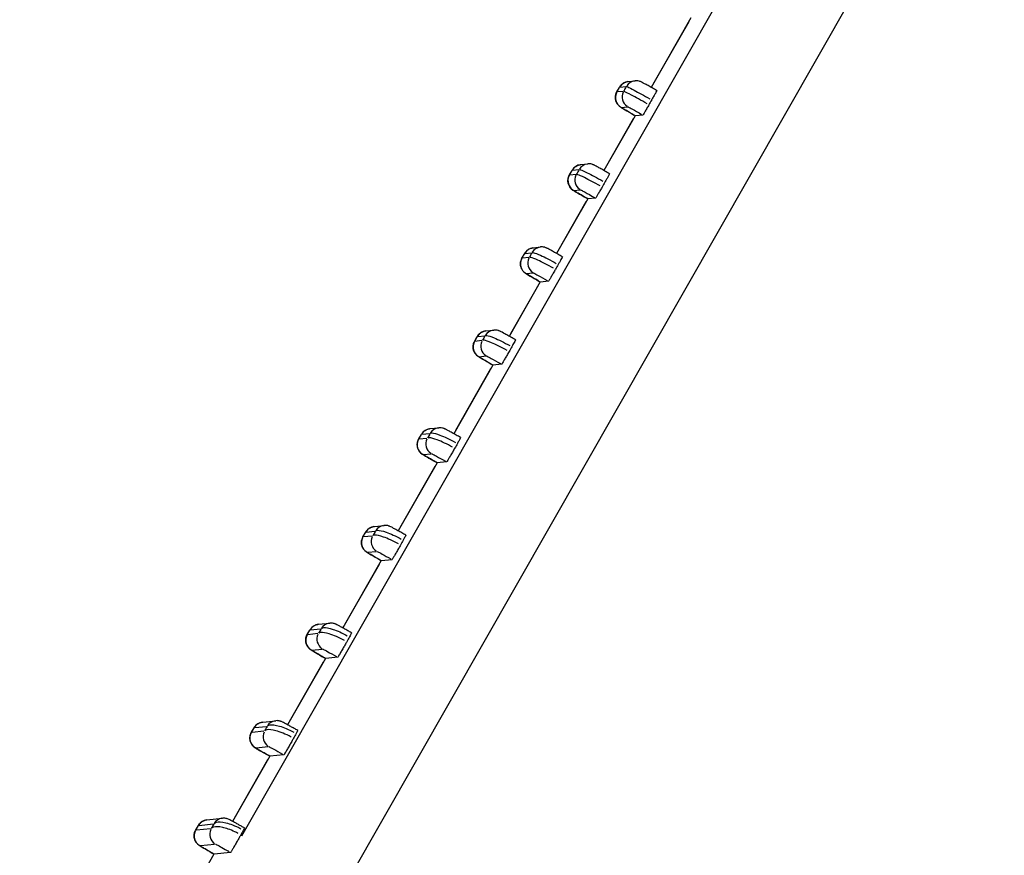
# Model space of a CAD drawing. Units: millimetres. Extents: x 18 to 3718, y -93 to 2494.
# Drawn here: x 1614 to 1631, y 785 to 800 of the extents above; entities that cross this region are included whole.
import ezdxf

# ---------------------------------------------------------------- set-up
doc = ezdxf.new("R2010")
doc.units = ezdxf.units.MM
doc.header["$LTSCALE"] = 0.5
doc.layers.add('Bem', color=5, linetype='Continuous')
doc.layers.add('Objekt025', color=6, linetype='Continuous')
doc.styles.add('ISOCP', font='isocp.shx')
doc.dimstyles.new('TKA 3.5', dxfattribs={"dimscale": 0, "dimtxt": 3.5, "dimasz": 3.5, "dimexe": 1.25, "dimexo": 1, "dimgap": 1, "dimtad": 1, "dimtxsty": 'ISOCP', "dimcen": 5, "dimazin": 2, "dimtfac": 1, "dimtmove": 0, "dimatfit": 0, "dimfxl": 1, "dimarcsym": 0})

# ---------------------------------------------------------------- blocks, each defined once
blk = doc.blocks.new('*D15')
at = {"layer": 'Bem', "color": 0, "lineweight": -2, "transparency": 16777216}
for p, q in [((1617.041, 1426.724), (1353.603, 1426.724)), ((1364.853, 544.008), (1364.853, 1395.224)), ((1788.633, 512.508), (1353.603, 512.508))]:
    blk.add_line(p, q, dxfattribs=at)
at = {"layer": 'Bem', "color": 0, "transparency": 16777216}
for points in [[(1359.603, 1395.224), (1370.103, 1395.224), (1364.853, 1426.724)], [(1359.603, 544.008), (1370.103, 544.008), (1364.853, 512.508)]]:
    blk.add_solid(points, dxfattribs=at)
at = {"layer": 'Defpoints', "color": 0, "transparency": 16777216}
for p in [(1364.853, 1426.724), (1626.041, 1426.724), (1797.633, 512.508)]:
    blk.add_point(p, dxfattribs=at)
at = {"layer": 'Bem', "color": 0, "transparency": 16777216, "insert": (1338.52, 969.616), "char_height": 31.50003, "attachment_point": 5, "rotation": 90, "style": 'ISOCP'}
blk.add_mtext('1260 (49.60)', dxfattribs=at)

msp = doc.modelspace()

# ---------------------------------------------------------------- linework, layer by layer
at = {"layer": 'Objekt025'}
for p, q in [((1617.876, 781.69), (1636.608, 814.519)), ((1633.18, 812.614), (1617.749, 785.569)), ((1625.732, 800.102), (1625.027, 798.867)), ((1625.063, 798.928), (1625.697, 800.04)), ((1624.618, 798.972), (1624.738, 798.985)), ((1624.415, 798.785), (1624.465, 798.872)), ((1624.418, 798.79), (1624.462, 798.868)), ((1624.53, 798.797), (1624.421, 798.786)), ((1624.471, 798.873), (1624.579, 798.884)), ((1624.496, 798.513), (1624.604, 798.524)), ((1624.741, 798.365), (1624.186, 797.392)), ((1624.214, 797.44), (1624.714, 798.316)), ((1624.877, 798.377), (1624.744, 798.363)), ((1623.573, 797.309), (1623.622, 797.396)), ((1623.575, 797.313), (1623.62, 797.392)), ((1623.629, 797.397), (1623.739, 797.408)), ((1623.776, 797.496), (1623.899, 797.508)), ((1623.69, 797.321), (1623.579, 797.31)), ((1623.654, 797.037), (1623.765, 797.048)), ((1623.899, 796.889), (1623.345, 795.918)), ((1623.373, 795.966), (1623.871, 796.84)), ((1624.037, 796.901), (1623.902, 796.887)), ((1622.933, 796.019), (1623.062, 796.033)), ((1622.73, 795.833), (1622.78, 795.919)), ((1622.733, 795.837), (1622.777, 795.915)), ((1622.853, 795.845), (1622.737, 795.833)), ((1622.786, 795.92), (1622.902, 795.932)), ((1622.811, 795.56), (1622.928, 795.572)), ((1623.056, 795.412), (1622.505, 794.446)), ((1622.533, 794.494), (1623.029, 795.364)), ((1623.201, 795.425), (1623.059, 795.41)), ((1621.888, 794.356), (1621.937, 794.443)), ((1621.89, 794.361), (1621.935, 794.439)), ((1621.944, 794.444), (1622.068, 794.456)), ((1622.091, 794.543), (1622.228, 794.557)), ((1622.019, 794.37), (1621.895, 794.357)), ((1621.969, 794.084), (1622.094, 794.097)), ((1622.214, 793.936), (1621.518, 792.717)), ((1621.553, 792.777), (1622.179, 793.875)), ((1622.368, 793.95), (1622.217, 793.934)), ((1621.1, 792.806), (1621.252, 792.822)), ((1620.897, 792.619), (1620.946, 792.706)), ((1620.899, 792.624), (1620.944, 792.702)), ((1620.954, 792.707), (1621.091, 792.721)), ((1621.042, 792.634), (1620.904, 792.62)), ((1620.979, 792.347), (1621.117, 792.361)), ((1621.223, 792.199), (1620.533, 790.99)), ((1620.567, 791.05), (1621.188, 792.138)), ((1621.392, 792.214), (1621.226, 792.197)), ((1620.109, 791.069), (1620.281, 791.087)), ((1619.906, 790.882), (1619.955, 790.969)), ((1619.908, 790.887), (1619.953, 790.965)), ((1620.07, 790.899), (1619.914, 790.883)), ((1619.964, 790.97), (1620.119, 790.986)), ((1619.989, 790.61), (1620.145, 790.626)), ((1620.231, 790.462), (1619.549, 789.266)), ((1619.583, 789.326), (1620.198, 790.402)), ((1620.421, 790.479), (1620.235, 790.46)), ((1619.117, 789.332), (1619.315, 789.352)), ((1618.914, 789.145), (1618.964, 789.232)), ((1618.917, 789.15), (1618.962, 789.228)), ((1619.104, 789.165), (1618.925, 789.146)), ((1618.974, 789.233), (1619.152, 789.251)), ((1618.999, 788.873), (1619.179, 788.892)), ((1619.24, 788.725), (1618.568, 787.546)), ((1618.602, 787.605), (1619.207, 788.666)), ((1619.457, 788.745), (1619.244, 788.723)), ((1618.126, 787.595), (1618.358, 787.619)), ((1617.923, 787.408), (1617.973, 787.495)), ((1617.926, 787.413), (1617.971, 787.491)), ((1618.145, 787.431), (1617.935, 787.409)), ((1617.985, 787.496), (1618.193, 787.518)), ((1618.01, 787.137), (1618.22, 787.158)), ((1618.249, 786.988), (1617.589, 785.831)), ((1617.622, 785.889), (1618.216, 786.93)), ((1618.5, 787.012), (1618.252, 786.986)), ((1617.135, 785.858), (1617.41, 785.886)), ((1616.932, 785.671), (1616.982, 785.758)), ((1616.935, 785.676), (1616.979, 785.754)), ((1617.196, 785.698), (1616.946, 785.673)), ((1616.996, 785.76), (1617.243, 785.785)), ((1617.021, 785.4), (1617.27, 785.426)), ((1617.258, 785.251), (1616.755, 784.37)), ((1617.555, 785.279), (1617.261, 785.249))]:
    msp.add_line(p, q, dxfattribs=at)
for centre, major_axis, ratio, start_param, end_param in [((1624.639, 798.773), (0.099, 0.174), 0.999931, 0.668315, 1.523297), ((1624.759, 798.786), (0.099, 0.174), 0.999931, 0.668315, 1.523297), ((1624.589, 798.686), (-0.099, -0.174), 0.999931, 4.790929, 6.204645), ((1624.849, 798.538), (-0.434, 0.248), 0.011986, 6.267262, 6.282347), ((1624.899, 798.625), (-0.434, 0.248), 0.011986, 6.267262, 6.282347), ((1624.709, 798.699), (-0.099, -0.174), 0.999931, 4.790929, 6.204645), ((1625.401, 799.623), (-10.163, -17.803), 0.01676, 4.763655, 4.768049), ((1625.836, 799.375), (-9.915, -17.369), 0.01676, 4.763991, 4.768946), ((1624.75, 798.364), (-0.261, 0.149), 0.011986, 0.061778, 1.475495), ((1624.843, 798.537), (-0.099, -0.174), 0.01676, 0, 0.011988), ((1624.057, 797.148), (-0.434, 0.248), 0.011986, 6.267262, 6.282347), ((1623.796, 797.297), (0.099, 0.174), 0.999931, 0.668315, 1.523297), ((1625.401, 799.623), (-10.163, -17.803), 0.01676, 4.846878, 4.851303), ((1623.919, 797.309), (0.099, 0.174), 0.999931, 0.668315, 1.523297), ((1623.747, 797.21), (-0.099, -0.174), 0.999931, 4.790929, 6.204645), ((1624.007, 797.061), (-0.434, 0.248), 0.011986, 6.267262, 6.282347), ((1623.87, 797.223), (-0.099, -0.174), 0.999931, 4.790929, 6.204645), ((1623.908, 796.888), (-0.261, 0.149), 0.011986, 0.061778, 1.475495), ((1625.836, 799.375), (-9.915, -17.369), 0.01676, 4.848457, 4.853448), ((1624.001, 797.061), (-0.099, -0.174), 0.01676, 0, 0.011988), ((1622.954, 795.82), (0.099, 0.174), 0.999931, 0.668315, 1.523297), ((1623.082, 795.834), (0.099, 0.174), 0.999931, 0.668315, 1.523297), ((1622.904, 795.734), (-0.099, -0.174), 0.999931, 4.790929, 6.204645), ((1623.165, 795.585), (-0.434, 0.248), 0.011986, 6.267262, 6.282347), ((1623.214, 795.672), (-0.434, 0.248), 0.011986, 6.267262, 6.282347), ((1623.033, 795.747), (-0.099, -0.174), 0.999931, 4.790929, 6.204645), ((1625.401, 799.623), (-10.163, -17.803), 0.01676, 4.930965, 4.935453), ((1625.836, 799.375), (-9.915, -17.369), 0.01676, 4.933825, 4.938889), ((1623.065, 795.411), (-0.261, 0.149), 0.011986, 0.061778, 1.475495), ((1623.158, 795.584), (-0.099, -0.174), 0.01676, 0, 0.011988), ((1622.372, 794.195), (-0.434, 0.248), 0.011986, 6.267262, 6.282347), ((1622.111, 794.344), (0.099, 0.174), 0.999931, 0.668315, 1.523297), ((1625.401, 799.623), (-10.163, -17.803), 0.01676, 5.016565, 5.021153), ((1622.249, 794.358), (0.099, 0.174), 0.999931, 0.668315, 1.523297), ((1622.062, 794.257), (-0.099, -0.174), 0.999931, 4.790929, 6.204645), ((1622.322, 794.108), (-0.434, 0.248), 0.011986, 6.267262, 6.282347), ((1622.2, 794.271), (-0.099, -0.174), 0.999931, 4.790929, 6.204645), ((1625.836, 799.375), (-9.915, -17.369), 0.01676, 5.020777, 5.025957), ((1622.223, 793.935), (-0.261, 0.149), 0.011986, 0.061778, 1.475495), ((1622.316, 794.108), (-0.099, -0.174), 0.01676, 0, 0.011988), ((1621.272, 792.623), (0.099, 0.174), 0.999931, 0.668315, 1.523297), ((1621.381, 792.458), (-0.434, 0.248), 0.011986, 6.267262, 6.282347), ((1621.12, 792.607), (0.099, 0.174), 0.999931, 0.668315, 1.523297), ((1625.401, 799.623), (-10.163, -17.803), 0.01676, 5.120246, 5.125009), ((1621.07, 792.52), (-0.099, -0.174), 0.999931, 4.790929, 6.204645), ((1621.331, 792.371), (-0.434, 0.248), 0.011986, 6.267262, 6.282347), ((1621.224, 792.536), (-0.099, -0.174), 0.999931, 4.790929, 6.204645), ((1625.836, 799.375), (-9.915, -17.369), 0.01676, 5.126191, 5.131576), ((1621.232, 792.198), (-0.261, 0.149), 0.011986, 0.061778, 1.475495), ((1621.325, 792.371), (-0.099, -0.174), 0.01676, 0, 0.011988), ((1620.129, 790.87), (0.099, 0.174), 0.999931, 0.668315, 1.523297), ((1620.301, 790.888), (0.099, 0.174), 0.999931, 0.668315, 1.523297), ((1620.389, 790.721), (-0.434, 0.248), 0.011986, 6.267262, 6.282347), ((1625.401, 799.623), (-10.163, -17.803), 0.01676, 5.22865, 5.233671), ((1620.079, 790.783), (-0.099, -0.174), 0.999931, 4.790929, 6.204645), ((1620.34, 790.634), (-0.434, 0.248), 0.011986, 6.267262, 6.282347), ((1620.253, 790.801), (-0.099, -0.174), 0.999931, 4.790929, 6.204645), ((1625.836, 799.375), (-9.915, -17.369), 0.01676, 5.23658, 5.242268), ((1620.241, 790.461), (-0.261, 0.149), 0.011986, 0.061778, 1.475495), ((1620.334, 790.634), (-0.099, -0.174), 0.01676, 0, 0.011988), ((1619.138, 789.133), (0.099, 0.174), 0.999931, 0.668315, 1.523297), ((1619.336, 789.153), (0.099, 0.174), 0.999931, 0.668315, 1.523297), ((1619.349, 788.897), (-0.434, 0.248), 0.011986, 6.267262, 6.282347), ((1619.398, 788.984), (-0.434, 0.248), 0.011986, 6.267262, 6.282347), ((1619.288, 789.067), (-0.099, -0.174), 0.999931, 4.790929, 6.204645), ((1625.401, 799.623), (-10.163, -17.803), 0.01676, 5.344004, 5.349408), ((1619.088, 789.046), (-0.099, -0.174), 0.999931, 4.790929, 6.204645), ((1625.836, 799.375), (-9.915, -17.369), 0.01676, 5.354332, 5.360473), ((1619.25, 788.724), (-0.261, 0.149), 0.011986, 0.061778, 1.475495), ((1619.343, 788.897), (-0.099, -0.174), 0.01676, 0, 0.011988), ((1618.147, 787.396), (0.099, 0.174), 0.999931, 0.668315, 1.523297), ((1618.378, 787.42), (0.099, 0.174), 0.999931, 0.668315, 1.523297), ((1618.097, 787.309), (-0.099, -0.174), 0.999931, 4.790929, 6.204645), ((1618.358, 787.16), (-0.434, 0.248), 0.011986, 6.267262, 6.282347), ((1618.407, 787.247), (-0.434, 0.248), 0.011986, 6.267262, 6.282347), ((1618.33, 787.333), (-0.099, -0.174), 0.999931, 4.790929, 6.204645), ((1625.401, 799.623), (-10.163, -17.803), 0.01676, 5.469814, 5.475806), ((1625.836, 799.375), (-9.915, -17.369), 0.01676, 5.48327, 5.490115), ((1618.259, 786.987), (-0.261, 0.149), 0.011986, 0.061778, 1.475495), ((1618.351, 787.16), (-0.099, -0.174), 0.01676, 0, 0.011988), ((1617.156, 785.659), (0.099, 0.174), 0.999931, 0.668315, 1.523297), ((1617.43, 785.687), (0.099, 0.174), 0.999931, 0.668315, 1.523297), ((1617.106, 785.572), (-0.099, -0.174), 0.999931, 4.790929, 6.204645), ((1617.367, 785.423), (-0.434, 0.248), 0.011986, 6.267262, 6.282347), ((1617.416, 785.51), (-0.434, 0.248), 0.011986, 6.267262, 6.282347), ((1617.383, 785.601), (-0.099, -0.174), 0.999931, 4.790929, 6.204645), ((1625.401, 799.623), (-10.163, -17.803), 0.01676, 5.612445, 5.619434), ((1625.836, 799.375), (-9.915, -17.369), 0.01676, 5.630516, 5.638584), ((1617.267, 785.25), (-0.261, 0.149), 0.011986, 0.061778, 1.475495), ((1617.36, 785.423), (-0.099, -0.174), 0.01676, 0, 0.011988)]:
    msp.add_ellipse(centre, major_axis=major_axis, ratio=ratio, start_param=start_param, end_param=end_param, dxfattribs=at)
for points, knots in [([(1624.465, 798.872), (1624.475, 798.891), (1624.489, 798.908), (1624.522, 798.937), (1624.54, 798.949), (1624.578, 798.965), (1624.598, 798.97), (1624.618, 798.972)], [0, 0, 0, 0, 0.0064921, 0.0064921, 0.01286396, 0.01286396, 0.01893704, 0.01893704, 0.01893704, 0.01893704]), ([(1625.125, 798.811), (1625.097, 798.827), (1625.069, 798.843), (1625.017, 798.872), (1624.992, 798.887), (1624.946, 798.912), (1624.926, 798.923), (1624.891, 798.942), (1624.878, 798.95), (1624.861, 798.958), (1624.856, 798.961), (1624.847, 798.965), (1624.844, 798.967), (1624.833, 798.971), (1624.83, 798.973), (1624.816, 798.977), (1624.809, 798.98), (1624.78, 798.985), (1624.767, 798.987), (1624.738, 798.985)], [0.22894949, 0.22894949, 0.22894949, 0.22894949, 0.23831884, 0.23831884, 0.2476882, 0.2476882, 0.25705755, 0.25705755, 0.2664269, 0.2664269, 0.27111157, 0.27111157, 0.27345391, 0.27345391, 0.27453985, 0.27453985, 0.2753455, 0.2753455, 0.27579625, 0.27579625, 0.27579625, 0.27579625]), ([(1624.744, 798.363), (1624.716, 798.38), (1624.687, 798.396), (1624.633, 798.427), (1624.608, 798.442), (1624.564, 798.467), (1624.544, 798.479), (1624.512, 798.498), (1624.5, 798.506), (1624.486, 798.514), (1624.483, 798.516), (1624.476, 798.521), (1624.473, 798.523), (1624.469, 798.526), (1624.467, 798.528), (1624.461, 798.532), (1624.458, 798.535), (1624.45, 798.542), (1624.446, 798.546), (1624.435, 798.558), (1624.428, 798.567), (1624.413, 798.59), (1624.405, 798.606), (1624.393, 798.643), (1624.389, 798.664), (1624.389, 798.706), (1624.392, 798.728), (1624.403, 798.761), (1624.408, 798.774), (1624.415, 798.785)], [0, 0, 0, 0, 0.00988669, 0.00988669, 0.01960209, 0.01960209, 0.02939517, 0.02939517, 0.03947812, 0.03947812, 0.04294868, 0.04294868, 0.04456468, 0.04456468, 0.04557987, 0.04557987, 0.04706178, 0.04706178, 0.0488749, 0.0488749, 0.05207458, 0.05207458, 0.05735821, 0.05735821, 0.0636426, 0.0636426, 0.07001558, 0.07001558, 0.07410973, 0.07410973, 0.07410973, 0.07410973]), ([(1624.951, 798.578), (1624.849, 798.636), (1624.747, 798.692), (1624.673, 798.731), (1624.622, 798.759), (1624.583, 798.779), (1624.56, 798.789), (1624.549, 798.794), (1624.542, 798.797), (1624.538, 798.798)], [-0.23198201, -0.23198201, -0.23198201, -0.23198201, -0.2109038, -0.2109038, -0.2109038, -0.1964849, -0.1964849, -0.1964849, -0.18981566, -0.18981566, -0.18981566, -0.18981566]), ([(1624.588, 798.885), (1624.591, 798.884), (1624.598, 798.881), (1624.609, 798.876), (1624.632, 798.865), (1624.671, 798.845), (1624.722, 798.818), (1624.797, 798.778), (1624.898, 798.722), (1625, 798.664)], [-0.27345391, -0.27345391, -0.27345391, -0.27345391, -0.26678691, -0.26678691, -0.26678691, -0.25237198, -0.25237198, -0.25237198, -0.23129183, -0.23129183, -0.23129183, -0.23129183]), ([(1625.125, 798.811), (1625.125, 798.811), (1625.123, 798.807), (1625.114, 798.79), (1625.108, 798.777), (1625.09, 798.746), (1625.08, 798.727), (1625.057, 798.687), (1625.045, 798.666), (1625.033, 798.645)], [0, 0, 0, 0, 0.00781289, 0.00781289, 0.01562578, 0.01562578, 0.02343867, 0.02343867, 0.03071707, 0.03071707, 0.03071707, 0.03071707]), ([(1624.611, 798.525), (1624.613, 798.524), (1624.618, 798.522), (1624.637, 798.511), (1624.661, 798.499), (1624.735, 798.457), (1624.795, 798.423), (1624.856, 798.389)], [0.18981566, 0.18981566, 0.18981566, 0.18981566, 0.1964849, 0.1964849, 0.2109038, 0.2109038, 0.23198201, 0.23198201, 0.23198201, 0.23198201]), ([(1624.984, 798.559), (1624.972, 798.536), (1624.959, 798.514), (1624.934, 798.471), (1624.923, 798.451), (1624.903, 798.418), (1624.894, 798.404), (1624.885, 798.389), (1624.882, 798.384), (1624.878, 798.378), (1624.877, 798.377), (1624.877, 798.377)], [0, 0, 0, 0, 0.00781289, 0.00781289, 0.01562578, 0.01562578, 0.02343867, 0.02343867, 0.02791442, 0.02791442, 0.03239018, 0.03239018, 0.03239018, 0.03239018]), ([(1623.622, 797.396), (1623.633, 797.415), (1623.647, 797.432), (1623.679, 797.46), (1623.697, 797.472), (1623.736, 797.488), (1623.756, 797.494), (1623.776, 797.496)], [0, 0, 0, 0, 0.0064921, 0.0064921, 0.01286396, 0.01286396, 0.01893704, 0.01893704, 0.01893704, 0.01893704]), ([(1623.749, 797.41), (1623.753, 797.41), (1623.761, 797.408), (1623.772, 797.404), (1623.796, 797.395), (1623.837, 797.377), (1623.889, 797.351), (1623.965, 797.314), (1624.066, 797.26), (1624.168, 797.203)], [-0.27436697, -0.27436697, -0.27436697, -0.27436697, -0.26762496, -0.26762496, -0.26762496, -0.25307731, -0.25307731, -0.25307731, -0.23206228, -0.23206228, -0.23206228, -0.23206228]), ([(1624.285, 797.335), (1624.258, 797.351), (1624.23, 797.367), (1624.177, 797.397), (1624.152, 797.411), (1624.106, 797.436), (1624.086, 797.447), (1624.051, 797.466), (1624.038, 797.474), (1624.021, 797.482), (1624.016, 797.485), (1624.007, 797.489), (1624.004, 797.491), (1623.994, 797.495), (1623.99, 797.497), (1623.976, 797.501), (1623.969, 797.504), (1623.94, 797.509), (1623.926, 797.511), (1623.899, 797.508)], [0.22971202, 0.22971202, 0.22971202, 0.22971202, 0.23911306, 0.23911306, 0.2485141, 0.2485141, 0.25791515, 0.25791515, 0.26731619, 0.26731619, 0.27201671, 0.27201671, 0.27436697, 0.27436697, 0.27545674, 0.27545674, 0.27626738, 0.27626738, 0.27671724, 0.27671724, 0.27671724, 0.27671724]), ([(1623.902, 796.887), (1623.873, 796.903), (1623.844, 796.92), (1623.791, 796.951), (1623.766, 796.965), (1623.721, 796.991), (1623.702, 797.003), (1623.669, 797.022), (1623.657, 797.029), (1623.643, 797.038), (1623.64, 797.04), (1623.633, 797.045), (1623.631, 797.046), (1623.626, 797.05), (1623.624, 797.052), (1623.619, 797.056), (1623.615, 797.059), (1623.608, 797.066), (1623.603, 797.07), (1623.592, 797.082), (1623.586, 797.09), (1623.57, 797.114), (1623.562, 797.13), (1623.55, 797.167), (1623.547, 797.188), (1623.546, 797.23), (1623.55, 797.251), (1623.56, 797.285), (1623.566, 797.297), (1623.573, 797.309)], [0, 0, 0, 0, 0.00988669, 0.00988669, 0.01960209, 0.01960209, 0.02939517, 0.02939517, 0.03947812, 0.03947812, 0.04294868, 0.04294868, 0.04456468, 0.04456468, 0.04557987, 0.04557987, 0.04706178, 0.04706178, 0.0488749, 0.0488749, 0.05207458, 0.05207458, 0.05735821, 0.05735821, 0.0636426, 0.0636426, 0.07001558, 0.07001558, 0.07410973, 0.07410973, 0.07410973, 0.07410973]), ([(1624.119, 797.117), (1624.018, 797.174), (1623.916, 797.228), (1623.841, 797.265), (1623.788, 797.291), (1623.747, 797.309), (1623.723, 797.317), (1623.711, 797.321), (1623.704, 797.323), (1623.699, 797.323)], [-0.2328167, -0.2328167, -0.2328167, -0.2328167, -0.21180762, -0.21180762, -0.21180762, -0.19724775, -0.19724775, -0.19724775, -0.19049882, -0.19049882, -0.19049882, -0.19049882]), ([(1624.285, 797.335), (1624.285, 797.335), (1624.284, 797.331), (1624.275, 797.314), (1624.268, 797.301), (1624.252, 797.272), (1624.243, 797.256), (1624.224, 797.221), (1624.213, 797.202), (1624.202, 797.183)], [0, 0, 0, 0, 0.00781289, 0.00781289, 0.01562578, 0.01562578, 0.02232005, 0.02232005, 0.02901432, 0.02901432, 0.02901432, 0.02901432]), ([(1623.772, 797.049), (1623.774, 797.048), (1623.778, 797.046), (1623.798, 797.035), (1623.822, 797.022), (1623.896, 796.981), (1623.956, 796.947), (1624.017, 796.912)], [0.19049882, 0.19049882, 0.19049882, 0.19049882, 0.19724775, 0.19724775, 0.21180762, 0.21180762, 0.2328167, 0.2328167, 0.2328167, 0.2328167]), ([(1624.153, 797.097), (1624.141, 797.075), (1624.128, 797.052), (1624.102, 797.008), (1624.09, 796.988), (1624.069, 796.952), (1624.06, 796.937), (1624.048, 796.917), (1624.045, 796.911), (1624.039, 796.903), (1624.038, 796.901), (1624.037, 796.901)], [0, 0, 0, 0, 0.00781289, 0.00781289, 0.01562578, 0.01562578, 0.02343867, 0.02343867, 0.0287626, 0.0287626, 0.03408654, 0.03408654, 0.03408654, 0.03408654]), ([(1622.78, 795.919), (1622.791, 795.938), (1622.805, 795.956), (1622.837, 795.984), (1622.855, 795.996), (1622.893, 796.012), (1622.913, 796.017), (1622.933, 796.019)], [0, 0, 0, 0, 0.0064921, 0.0064921, 0.01286396, 0.01286396, 0.01893704, 0.01893704, 0.01893704, 0.01893704]), ([(1623.448, 795.859), (1623.421, 795.875), (1623.393, 795.891), (1623.34, 795.921), (1623.314, 795.935), (1623.269, 795.961), (1623.248, 795.972), (1623.214, 795.991), (1623.201, 795.998), (1623.184, 796.007), (1623.18, 796.009), (1623.17, 796.014), (1623.167, 796.015), (1623.157, 796.02), (1623.153, 796.021), (1623.139, 796.026), (1623.131, 796.028), (1623.102, 796.033), (1623.089, 796.035), (1623.062, 796.033)], [0.2313128, 0.2313128, 0.2313128, 0.2313128, 0.24077685, 0.24077685, 0.25024456, 0.25024456, 0.25971226, 0.25971226, 0.26917997, 0.26917997, 0.27391383, 0.27391383, 0.27628258, 0.27628258, 0.27738161, 0.27738161, 0.27820269, 0.27820269, 0.27865134, 0.27865134, 0.27865134, 0.27865134]), ([(1623.059, 795.41), (1623.031, 795.427), (1623.002, 795.443), (1622.948, 795.474), (1622.923, 795.489), (1622.879, 795.515), (1622.859, 795.526), (1622.827, 795.545), (1622.815, 795.553), (1622.801, 795.561), (1622.798, 795.564), (1622.791, 795.568), (1622.788, 795.57), (1622.784, 795.574), (1622.782, 795.575), (1622.776, 795.579), (1622.773, 795.582), (1622.765, 795.589), (1622.761, 795.593), (1622.75, 795.606), (1622.743, 795.614), (1622.728, 795.637), (1622.72, 795.654), (1622.708, 795.69), (1622.704, 795.711), (1622.704, 795.753), (1622.707, 795.775), (1622.718, 795.808), (1622.724, 795.821), (1622.73, 795.833)], [0, 0, 0, 0, 0.00988669, 0.00988669, 0.01960209, 0.01960209, 0.02939517, 0.02939517, 0.03947812, 0.03947812, 0.04294868, 0.04294868, 0.04456468, 0.04456468, 0.04557987, 0.04557987, 0.04706178, 0.04706178, 0.0488749, 0.0488749, 0.05207458, 0.05207458, 0.05735821, 0.05735821, 0.0636426, 0.0636426, 0.07001558, 0.07001558, 0.07410973, 0.07410973, 0.07410973, 0.07410973]), ([(1623.291, 795.656), (1623.19, 795.712), (1623.088, 795.764), (1623.012, 795.799), (1622.958, 795.823), (1622.915, 795.84), (1622.889, 795.846), (1622.877, 795.849), (1622.868, 795.849), (1622.863, 795.848)], [-0.23451802, -0.23451802, -0.23451802, -0.23451802, -0.21365181, -0.21365181, -0.21365181, -0.19880272, -0.19880272, -0.19880272, -0.19189024, -0.19189024, -0.19189024, -0.19189024]), ([(1622.913, 795.935), (1622.917, 795.936), (1622.926, 795.935), (1622.938, 795.932), (1622.964, 795.926), (1623.007, 795.91), (1623.061, 795.885), (1623.137, 795.85), (1623.238, 795.798), (1623.34, 795.741)], [-0.27628441, -0.27628441, -0.27628441, -0.27628441, -0.26938408, -0.26938408, -0.26938408, -0.25455647, -0.25455647, -0.25455647, -0.23367972, -0.23367972, -0.23367972, -0.23367972]), ([(1623.448, 795.859), (1623.449, 795.859), (1623.447, 795.855), (1623.438, 795.838), (1623.431, 795.825), (1623.416, 795.798), (1623.409, 795.784), (1623.392, 795.754), (1623.383, 795.739), (1623.374, 795.722)], [0, 0, 0, 0, 0.00781289, 0.00781289, 0.01562578, 0.01562578, 0.02146116, 0.02146116, 0.02729655, 0.02729655, 0.02729655, 0.02729655]), ([(1623.325, 795.636), (1623.313, 795.614), (1623.3, 795.591), (1623.274, 795.547), (1623.262, 795.525), (1623.239, 795.487), (1623.23, 795.47), (1623.215, 795.447), (1623.21, 795.439), (1623.203, 795.428), (1623.201, 795.425), (1623.201, 795.425)], [0, 0, 0, 0, 0.00781289, 0.00781289, 0.01562578, 0.01562578, 0.02343867, 0.02343867, 0.02962142, 0.02962142, 0.03580417, 0.03580417, 0.03580417, 0.03580417]), ([(1622.936, 795.573), (1622.938, 795.572), (1622.942, 795.57), (1622.962, 795.559), (1622.986, 795.546), (1623.06, 795.505), (1623.12, 795.471), (1623.18, 795.437)], [0.19189024, 0.19189024, 0.19189024, 0.19189024, 0.19880272, 0.19880272, 0.21365181, 0.21365181, 0.23451802, 0.23451802, 0.23451802, 0.23451802]), ([(1621.937, 794.443), (1621.948, 794.462), (1621.962, 794.479), (1621.994, 794.508), (1622.013, 794.519), (1622.051, 794.536), (1622.071, 794.541), (1622.091, 794.543)], [0, 0, 0, 0, 0.0064921, 0.0064921, 0.01286396, 0.01286396, 0.01893704, 0.01893704, 0.01893704, 0.01893704]), ([(1622.079, 794.46), (1622.085, 794.463), (1622.094, 794.463), (1622.107, 794.461), (1622.135, 794.457), (1622.18, 794.442), (1622.236, 794.418), (1622.313, 794.387), (1622.414, 794.336), (1622.514, 794.281)], [-0.27934282, -0.27934282, -0.27934282, -0.27934282, -0.27218729, -0.27218729, -0.27218729, -0.25690871, -0.25690871, -0.25690871, -0.23625817, -0.23625817, -0.23625817, -0.23625817]), ([(1622.615, 794.384), (1622.588, 794.399), (1622.56, 794.415), (1622.508, 794.444), (1622.483, 794.458), (1622.438, 794.484), (1622.417, 794.495), (1622.383, 794.514), (1622.369, 794.522), (1622.352, 794.53), (1622.347, 794.533), (1622.338, 794.537), (1622.335, 794.539), (1622.326, 794.543), (1622.324, 794.543), (1622.318, 794.546), (1622.314, 794.548), (1622.297, 794.552), (1622.288, 794.556), (1622.251, 794.558), (1622.241, 794.558), (1622.228, 794.557)], [0.23386458, 0.23386458, 0.23386458, 0.23386458, 0.24311693, 0.24311693, 0.25246525, 0.25246525, 0.26203961, 0.26203961, 0.27161398, 0.27161398, 0.27640116, 0.27640116, 0.27906878, 0.27906878, 0.27971204, 0.27971204, 0.28066024, 0.28066024, 0.28150945, 0.28150945, 0.28173641, 0.28173641, 0.28173641, 0.28173641]), ([(1622.217, 793.934), (1622.188, 793.95), (1622.159, 793.967), (1622.106, 793.998), (1622.081, 794.012), (1622.036, 794.038), (1622.017, 794.05), (1621.985, 794.069), (1621.972, 794.076), (1621.959, 794.085), (1621.955, 794.087), (1621.948, 794.092), (1621.946, 794.094), (1621.941, 794.097), (1621.939, 794.099), (1621.934, 794.103), (1621.93, 794.106), (1621.923, 794.113), (1621.919, 794.117), (1621.907, 794.129), (1621.901, 794.138), (1621.885, 794.161), (1621.877, 794.177), (1621.865, 794.214), (1621.862, 794.235), (1621.861, 794.277), (1621.865, 794.299), (1621.876, 794.332), (1621.881, 794.344), (1621.888, 794.356)], [0, 0, 0, 0, 0.00988669, 0.00988669, 0.01960209, 0.01960209, 0.02939517, 0.02939517, 0.03947812, 0.03947812, 0.04294868, 0.04294868, 0.04456468, 0.04456468, 0.04557987, 0.04557987, 0.04706178, 0.04706178, 0.0488749, 0.0488749, 0.05207458, 0.05207458, 0.05735821, 0.05735821, 0.0636426, 0.0636426, 0.07001558, 0.07001558, 0.07410973, 0.07410973, 0.07410973, 0.07410973]), ([(1622.465, 794.195), (1622.365, 794.251), (1622.264, 794.3), (1622.188, 794.332), (1622.131, 794.356), (1622.086, 794.37), (1622.059, 794.375), (1622.046, 794.377), (1622.036, 794.376), (1622.031, 794.374)], [-0.23720692, -0.23720692, -0.23720692, -0.23720692, -0.21657276, -0.21657276, -0.21657276, -0.20126153, -0.20126153, -0.20126153, -0.19408754, -0.19408754, -0.19408754, -0.19408754]), ([(1622.615, 794.384), (1622.615, 794.384), (1622.613, 794.379), (1622.605, 794.362), (1622.598, 794.35), (1622.584, 794.324), (1622.577, 794.313), (1622.564, 794.288), (1622.556, 794.275), (1622.549, 794.261)], [0, 0, 0, 0, 0.00781289, 0.00781289, 0.01562578, 0.01562578, 0.0205877, 0.0205877, 0.02554963, 0.02554963, 0.02554963, 0.02554963]), ([(1622.102, 794.097), (1622.104, 794.096), (1622.108, 794.094), (1622.129, 794.084), (1622.153, 794.07), (1622.228, 794.029), (1622.287, 793.996), (1622.347, 793.961)], [0.19408754, 0.19408754, 0.19408754, 0.19408754, 0.20126153, 0.20126153, 0.21657276, 0.21657276, 0.23720692, 0.23720692, 0.23720692, 0.23720692]), ([(1622.5, 794.175), (1622.488, 794.154), (1622.475, 794.131), (1622.449, 794.086), (1622.437, 794.064), (1622.413, 794.024), (1622.403, 794.006), (1622.386, 793.978), (1622.38, 793.967), (1622.371, 793.953), (1622.368, 793.95), (1622.368, 793.95)], [0, 0, 0, 0, 0.00781289, 0.00781289, 0.01562578, 0.01562578, 0.02343867, 0.02343867, 0.03049802, 0.03049802, 0.03755737, 0.03755737, 0.03755737, 0.03755737]), ([(1621.639, 792.648), (1621.613, 792.663), (1621.586, 792.678), (1621.536, 792.707), (1621.511, 792.72), (1621.466, 792.746), (1621.445, 792.757), (1621.41, 792.777), (1621.396, 792.784), (1621.378, 792.794), (1621.373, 792.796), (1621.364, 792.801), (1621.361, 792.802), (1621.352, 792.806), (1621.35, 792.807), (1621.344, 792.81), (1621.339, 792.811), (1621.324, 792.816), (1621.316, 792.819), (1621.286, 792.822), (1621.273, 792.824), (1621.252, 792.822)], [0.23838729, 0.23838729, 0.23838729, 0.23838729, 0.24729193, 0.24729193, 0.25638056, 0.25638056, 0.26607508, 0.26607508, 0.27583999, 0.27583999, 0.28072244, 0.28072244, 0.28396713, 0.28396713, 0.28485462, 0.28485462, 0.28594919, 0.28594919, 0.28681717, 0.28681717, 0.28721183, 0.28721183, 0.28721183, 0.28721183]), ([(1620.946, 792.706), (1620.957, 792.725), (1620.971, 792.742), (1621.003, 792.771), (1621.021, 792.782), (1621.06, 792.799), (1621.08, 792.804), (1621.1, 792.806)], [0, 0, 0, 0, 0.0064921, 0.0064921, 0.01286396, 0.01286396, 0.01893704, 0.01893704, 0.01893704, 0.01893704]), ([(1621.498, 792.477), (1621.4, 792.531), (1621.301, 792.578), (1621.225, 792.607), (1621.164, 792.63), (1621.116, 792.643), (1621.086, 792.644), (1621.072, 792.645), (1621.061, 792.643), (1621.055, 792.639)], [-0.24196817, -0.24196817, -0.24196817, -0.24196817, -0.22175304, -0.22175304, -0.22175304, -0.2056153, -0.2056153, -0.2056153, -0.19797337, -0.19797337, -0.19797337, -0.19797337]), ([(1621.104, 792.726), (1621.11, 792.73), (1621.121, 792.732), (1621.135, 792.731), (1621.165, 792.729), (1621.213, 792.716), (1621.273, 792.693), (1621.349, 792.664), (1621.448, 792.617), (1621.547, 792.563)], [-0.2847706, -0.2847706, -0.2847706, -0.2847706, -0.27715709, -0.27715709, -0.27715709, -0.26106952, -0.26106952, -0.26106952, -0.24082852, -0.24082852, -0.24082852, -0.24082852]), ([(1621.639, 792.648), (1621.639, 792.648), (1621.637, 792.644), (1621.628, 792.627), (1621.622, 792.614), (1621.604, 792.583), (1621.594, 792.564), (1621.582, 792.543)], [0, 0, 0, 0, 0.00781289, 0.00781289, 0.01562578, 0.01562578, 0.02345334, 0.02345334, 0.02345334, 0.02345334]), ([(1621.226, 792.197), (1621.197, 792.213), (1621.168, 792.23), (1621.115, 792.261), (1621.09, 792.275), (1621.045, 792.301), (1621.026, 792.313), (1620.993, 792.332), (1620.981, 792.339), (1620.967, 792.348), (1620.964, 792.35), (1620.957, 792.355), (1620.955, 792.357), (1620.95, 792.36), (1620.948, 792.362), (1620.943, 792.366), (1620.939, 792.369), (1620.932, 792.376), (1620.927, 792.38), (1620.916, 792.392), (1620.91, 792.401), (1620.894, 792.424), (1620.886, 792.44), (1620.874, 792.477), (1620.871, 792.498), (1620.87, 792.54), (1620.874, 792.562), (1620.884, 792.595), (1620.89, 792.607), (1620.897, 792.619)], [0, 0, 0, 0, 0.00988669, 0.00988669, 0.01960209, 0.01960209, 0.02939517, 0.02939517, 0.03947812, 0.03947812, 0.04294868, 0.04294868, 0.04456468, 0.04456468, 0.04557987, 0.04557987, 0.04706178, 0.04706178, 0.0488749, 0.0488749, 0.05207458, 0.05207458, 0.05735821, 0.05735821, 0.0636426, 0.0636426, 0.07001558, 0.07001558, 0.07410973, 0.07410973, 0.07410973, 0.07410973]), ([(1621.126, 792.362), (1621.128, 792.361), (1621.132, 792.359), (1621.154, 792.348), (1621.179, 792.334), (1621.255, 792.292), (1621.312, 792.26), (1621.371, 792.226)], [0.19797337, 0.19797337, 0.19797337, 0.19797337, 0.2056153, 0.2056153, 0.22175304, 0.22175304, 0.24196817, 0.24196817, 0.24196817, 0.24196817]), ([(1621.534, 792.457), (1621.522, 792.436), (1621.51, 792.414), (1621.484, 792.369), (1621.471, 792.346), (1621.447, 792.304), (1621.435, 792.285), (1621.416, 792.252), (1621.408, 792.239), (1621.399, 792.224), (1621.397, 792.221), (1621.393, 792.215), (1621.392, 792.214), (1621.392, 792.214)], [0, 0, 0, 0, 0.00781289, 0.00781289, 0.01562578, 0.01562578, 0.02343867, 0.02343867, 0.03125156, 0.03125156, 0.03545865, 0.03545865, 0.03966574, 0.03966574, 0.03966574, 0.03966574]), ([(1619.955, 790.969), (1619.966, 790.988), (1619.98, 791.005), (1620.012, 791.034), (1620.03, 791.045), (1620.068, 791.062), (1620.088, 791.067), (1620.109, 791.069)], [0, 0, 0, 0, 0.0064921, 0.0064921, 0.01286396, 0.01286396, 0.01893704, 0.01893704, 0.01893704, 0.01893704]), ([(1620.668, 790.913), (1620.643, 790.927), (1620.618, 790.942), (1620.57, 790.969), (1620.547, 790.982), (1620.502, 791.007), (1620.481, 791.018), (1620.445, 791.038), (1620.43, 791.047), (1620.406, 791.06), (1620.402, 791.062), (1620.38, 791.072), (1620.377, 791.073), (1620.371, 791.075), (1620.366, 791.077), (1620.351, 791.082), (1620.342, 791.085), (1620.312, 791.088), (1620.3, 791.089), (1620.281, 791.087)], [0.24513653, 0.24513653, 0.24513653, 0.24513653, 0.25357096, 0.25357096, 0.26229375, 0.26229375, 0.27191191, 0.27191191, 0.28196145, 0.28196145, 0.29201099, 0.29201099, 0.29293098, 0.29293098, 0.29407994, 0.29407994, 0.29499009, 0.29499009, 0.29538425, 0.29538425, 0.29538425, 0.29538425]), ([(1620.536, 790.76), (1620.441, 790.812), (1620.345, 790.855), (1620.27, 790.881), (1620.204, 790.904), (1620.153, 790.915), (1620.12, 790.915), (1620.104, 790.914), (1620.092, 790.911), (1620.085, 790.906)], [-0.24909098, -0.24909098, -0.24909098, -0.24909098, -0.22950901, -0.22950901, -0.22950901, -0.21213287, -0.21213287, -0.21213287, -0.20378952, -0.20378952, -0.20378952, -0.20378952]), ([(1620.133, 790.992), (1620.14, 790.998), (1620.152, 791.001), (1620.168, 791.001), (1620.201, 791.002), (1620.252, 790.991), (1620.318, 790.967), (1620.393, 790.941), (1620.489, 790.898), (1620.584, 790.846)], [-0.29287186, -0.29287186, -0.29287186, -0.29287186, -0.28455839, -0.28455839, -0.28455839, -0.267237, -0.267237, -0.267237, -0.24764892, -0.24764892, -0.24764892, -0.24764892]), ([(1620.668, 790.913), (1620.668, 790.913), (1620.666, 790.909), (1620.658, 790.893), (1620.653, 790.883), (1620.639, 790.857), (1620.63, 790.842), (1620.621, 790.825)], [0, 0, 0, 0, 0.00781289, 0.00781289, 0.0145202, 0.0145202, 0.02122752, 0.02122752, 0.02122752, 0.02122752]), ([(1620.235, 790.46), (1620.206, 790.476), (1620.177, 790.493), (1620.124, 790.524), (1620.099, 790.538), (1620.054, 790.564), (1620.034, 790.576), (1620.002, 790.595), (1619.99, 790.602), (1619.976, 790.611), (1619.973, 790.613), (1619.966, 790.618), (1619.964, 790.62), (1619.959, 790.623), (1619.957, 790.625), (1619.952, 790.629), (1619.948, 790.632), (1619.94, 790.639), (1619.936, 790.643), (1619.925, 790.655), (1619.919, 790.664), (1619.903, 790.687), (1619.895, 790.703), (1619.883, 790.74), (1619.879, 790.761), (1619.879, 790.803), (1619.883, 790.825), (1619.893, 790.858), (1619.899, 790.87), (1619.906, 790.882)], [0, 0, 0, 0, 0.00988669, 0.00988669, 0.01960209, 0.01960209, 0.02939517, 0.02939517, 0.03947812, 0.03947812, 0.04294868, 0.04294868, 0.04456468, 0.04456468, 0.04557987, 0.04557987, 0.04706178, 0.04706178, 0.0488749, 0.0488749, 0.05207458, 0.05207458, 0.05735821, 0.05735821, 0.0636426, 0.0636426, 0.07001558, 0.07001558, 0.07410973, 0.07410973, 0.07410973, 0.07410973]), ([(1620.573, 790.739), (1620.562, 790.72), (1620.55, 790.698), (1620.524, 790.653), (1620.511, 790.63), (1620.486, 790.587), (1620.474, 790.566), (1620.453, 790.53), (1620.444, 790.515), (1620.432, 790.496), (1620.428, 790.489), (1620.423, 790.481), (1620.422, 790.479), (1620.421, 790.479)], [0, 0, 0, 0, 0.00781289, 0.00781289, 0.01562578, 0.01562578, 0.02343867, 0.02343867, 0.03125156, 0.03125156, 0.03656949, 0.03656949, 0.04188743, 0.04188743, 0.04188743, 0.04188743]), ([(1620.155, 790.627), (1620.157, 790.626), (1620.162, 790.624), (1620.184, 790.612), (1620.211, 790.598), (1620.288, 790.555), (1620.343, 790.524), (1620.399, 790.492)], [0.20378952, 0.20378952, 0.20378952, 0.20378952, 0.21213287, 0.21213287, 0.22950901, 0.22950901, 0.24909098, 0.24909098, 0.24909098, 0.24909098]), ([(1618.964, 789.232), (1618.975, 789.251), (1618.989, 789.268), (1619.021, 789.297), (1619.039, 789.308), (1619.077, 789.325), (1619.097, 789.33), (1619.117, 789.332)], [0, 0, 0, 0, 0.0064921, 0.0064921, 0.01286396, 0.01286396, 0.01893704, 0.01893704, 0.01893704, 0.01893704]), ([(1619.703, 789.179), (1619.68, 789.192), (1619.657, 789.205), (1619.612, 789.231), (1619.59, 789.243), (1619.546, 789.267), (1619.526, 789.279), (1619.489, 789.299), (1619.473, 789.308), (1619.446, 789.322), (1619.438, 789.327), (1619.422, 789.334), (1619.418, 789.336), (1619.409, 789.34), (1619.406, 789.341), (1619.399, 789.343), (1619.394, 789.345), (1619.375, 789.35), (1619.365, 789.354), (1619.329, 789.353), (1619.323, 789.353), (1619.315, 789.352)], [0.25527243, 0.25527243, 0.25527243, 0.25527243, 0.26309918, 0.26309918, 0.27131873, 0.27131873, 0.28075854, 0.28075854, 0.29123703, 0.29123703, 0.30171551, 0.30171551, 0.30469017, 0.30469017, 0.30541503, 0.30541503, 0.30651087, 0.30651087, 0.30748974, 0.30748974, 0.30766484, 0.30766484, 0.30766484, 0.30766484]), ([(1619.243, 788.723), (1619.215, 788.739), (1619.186, 788.756), (1619.133, 788.787), (1619.107, 788.801), (1619.063, 788.827), (1619.043, 788.839), (1619.011, 788.858), (1618.999, 788.865), (1618.985, 788.874), (1618.982, 788.876), (1618.975, 788.881), (1618.973, 788.883), (1618.968, 788.886), (1618.966, 788.888), (1618.96, 788.892), (1618.957, 788.895), (1618.949, 788.902), (1618.945, 788.906), (1618.934, 788.918), (1618.927, 788.927), (1618.912, 788.95), (1618.904, 788.966), (1618.892, 789.003), (1618.888, 789.024), (1618.888, 789.066), (1618.891, 789.088), (1618.902, 789.121), (1618.908, 789.133), (1618.914, 789.145)], [0, 0, 0, 0, 0.00988669, 0.00988669, 0.01960209, 0.01960209, 0.02939517, 0.02939517, 0.03947812, 0.03947812, 0.04294868, 0.04294868, 0.04456468, 0.04456468, 0.04557987, 0.04557987, 0.04706178, 0.04706178, 0.0488749, 0.0488749, 0.05207458, 0.05207458, 0.05735821, 0.05735821, 0.0636426, 0.0636426, 0.07001558, 0.07001558, 0.07410973, 0.07410973, 0.07410973, 0.07410973]), ([(1619.58, 789.043), (1619.482, 789.096), (1619.383, 789.138), (1619.308, 789.161), (1619.241, 789.182), (1619.19, 789.189), (1619.156, 789.185), (1619.14, 789.184), (1619.128, 789.179), (1619.12, 789.172)], [-0.25971178, -0.25971178, -0.25971178, -0.25971178, -0.23947128, -0.23947128, -0.23947128, -0.22121959, -0.22121959, -0.22121959, -0.21243858, -0.21243858, -0.21243858, -0.21243858]), ([(1619.168, 789.259), (1619.177, 789.266), (1619.19, 789.271), (1619.208, 789.272), (1619.245, 789.275), (1619.301, 789.266), (1619.375, 789.241), (1619.447, 789.218), (1619.537, 789.178), (1619.627, 789.129)], [-0.30504522, -0.30504522, -0.30504522, -0.30504522, -0.29564357, -0.29564357, -0.29564357, -0.27640954, -0.27640954, -0.27640954, -0.25789205, -0.25789205, -0.25789205, -0.25789205]), ([(1619.703, 789.179), (1619.704, 789.179), (1619.702, 789.175), (1619.694, 789.16), (1619.69, 789.152), (1619.679, 789.132), (1619.673, 789.121), (1619.666, 789.108)], [0, 0, 0, 0, 0.00781289, 0.00781289, 0.01333583, 0.01333583, 0.01885877, 0.01885877, 0.01885877, 0.01885877]), ([(1619.618, 789.022), (1619.608, 789.004), (1619.596, 788.983), (1619.572, 788.94), (1619.559, 788.917), (1619.533, 788.872), (1619.52, 788.85), (1619.498, 788.811), (1619.488, 788.794), (1619.473, 788.769), (1619.467, 788.76), (1619.459, 788.748), (1619.457, 788.745), (1619.457, 788.745)], [0, 0, 0, 0, 0.00781289, 0.00781289, 0.01562578, 0.01562578, 0.02343867, 0.02343867, 0.03125156, 0.03125156, 0.03775796, 0.03775796, 0.04426437, 0.04426437, 0.04426437, 0.04426437]), ([(1619.19, 788.893), (1619.192, 788.892), (1619.196, 788.89), (1619.218, 788.878), (1619.244, 788.865), (1619.32, 788.822), (1619.376, 788.791), (1619.434, 788.758)], [0.21243858, 0.21243858, 0.21243858, 0.21243858, 0.22121959, 0.22121959, 0.23947128, 0.23947128, 0.25971178, 0.25971178, 0.25971178, 0.25971178]), ([(1617.973, 787.495), (1617.984, 787.514), (1617.998, 787.531), (1618.03, 787.56), (1618.048, 787.571), (1618.086, 787.588), (1618.106, 787.593), (1618.126, 787.595)], [0, 0, 0, 0, 0.0064921, 0.0064921, 0.01286396, 0.01286396, 0.01893704, 0.01893704, 0.01893704, 0.01893704]), ([(1618.746, 787.446), (1618.725, 787.457), (1618.704, 787.469), (1618.663, 787.493), (1618.643, 787.504), (1618.602, 787.527), (1618.583, 787.538), (1618.544, 787.559), (1618.526, 787.569), (1618.498, 787.584), (1618.487, 787.59), (1618.472, 787.597), (1618.467, 787.599), (1618.457, 787.604), (1618.454, 787.605), (1618.445, 787.608), (1618.44, 787.61), (1618.423, 787.615), (1618.414, 787.617), (1618.387, 787.62), (1618.375, 787.62), (1618.358, 787.619)], [0.27111594, 0.27111594, 0.27111594, 0.27111594, 0.27815823, 0.27815823, 0.28567831, 0.28567831, 0.29474994, 0.29474994, 0.30590577, 0.30590577, 0.3170616, 0.3170616, 0.32197835, 0.32197835, 0.32376449, 0.32376449, 0.3253091, 0.3253091, 0.32637975, 0.32637975, 0.32689509, 0.32689509, 0.32689509, 0.32689509]), ([(1618.252, 786.986), (1618.224, 787.002), (1618.195, 787.019), (1618.142, 787.05), (1618.116, 787.064), (1618.072, 787.09), (1618.052, 787.102), (1618.02, 787.121), (1618.008, 787.128), (1617.994, 787.137), (1617.991, 787.139), (1617.984, 787.144), (1617.982, 787.146), (1617.977, 787.149), (1617.975, 787.151), (1617.969, 787.155), (1617.966, 787.158), (1617.958, 787.165), (1617.954, 787.169), (1617.943, 787.181), (1617.936, 787.19), (1617.921, 787.213), (1617.913, 787.229), (1617.901, 787.266), (1617.897, 787.287), (1617.897, 787.329), (1617.9, 787.351), (1617.911, 787.384), (1617.917, 787.396), (1617.923, 787.408)], [0, 0, 0, 0, 0.00988669, 0.00988669, 0.01960209, 0.01960209, 0.02939517, 0.02939517, 0.03947812, 0.03947812, 0.04294868, 0.04294868, 0.04456468, 0.04456468, 0.04557987, 0.04557987, 0.04706178, 0.04706178, 0.0488749, 0.0488749, 0.05207458, 0.05207458, 0.05735821, 0.05735821, 0.0636426, 0.0636426, 0.07001558, 0.07001558, 0.07410973, 0.07410973, 0.07410973, 0.07410973]), ([(1618.63, 787.328), (1618.531, 787.381), (1618.433, 787.42), (1618.36, 787.44), (1618.289, 787.46), (1618.236, 787.464), (1618.201, 787.457), (1618.185, 787.454), (1618.172, 787.448), (1618.163, 787.44)], [-0.27656703, -0.27656703, -0.27656703, -0.27656703, -0.25600366, -0.25600366, -0.25600366, -0.23592067, -0.23592067, -0.23592067, -0.22616871, -0.22616871, -0.22616871, -0.22616871]), ([(1618.211, 787.526), (1618.22, 787.535), (1618.234, 787.541), (1618.252, 787.544), (1618.289, 787.55), (1618.346, 787.544), (1618.423, 787.522), (1618.493, 787.501), (1618.585, 787.463), (1618.678, 787.414)], [-0.32410613, -0.32410613, -0.32410613, -0.32410613, -0.31384811, -0.31384811, -0.31384811, -0.29297295, -0.29297295, -0.29297295, -0.2739049, -0.2739049, -0.2739049, -0.2739049]), ([(1618.746, 787.446), (1618.747, 787.446), (1618.745, 787.441), (1618.738, 787.428), (1618.735, 787.422), (1618.727, 787.409), (1618.723, 787.401), (1618.718, 787.392)], [0, 0, 0, 0, 0.00781289, 0.00781289, 0.01204166, 0.01204166, 0.01627043, 0.01627043, 0.01627043, 0.01627043]), ([(1618.671, 787.306), (1618.662, 787.29), (1618.651, 787.27), (1618.628, 787.228), (1618.615, 787.206), (1618.589, 787.161), (1618.576, 787.138), (1618.552, 787.097), (1618.541, 787.078), (1618.522, 787.046), (1618.515, 787.033), (1618.504, 787.016), (1618.501, 787.012), (1618.5, 787.012)], [0, 0, 0, 0, 0.00781289, 0.00781289, 0.01562578, 0.01562578, 0.02343867, 0.02343867, 0.03125156, 0.03125156, 0.03906445, 0.03906445, 0.04687783, 0.04687783, 0.04687783, 0.04687783]), ([(1618.232, 787.159), (1618.234, 787.158), (1618.239, 787.156), (1618.261, 787.145), (1618.286, 787.132), (1618.362, 787.089), (1618.419, 787.057), (1618.477, 787.025)], [0.22616871, 0.22616871, 0.22616871, 0.22616871, 0.23592067, 0.23592067, 0.25600366, 0.25600366, 0.27656703, 0.27656703, 0.27656703, 0.27656703]), ([(1616.982, 785.758), (1616.993, 785.777), (1617.007, 785.794), (1617.039, 785.823), (1617.057, 785.834), (1617.095, 785.851), (1617.115, 785.856), (1617.135, 785.858)], [0, 0, 0, 0, 0.0064921, 0.0064921, 0.01286396, 0.01286396, 0.01893704, 0.01893704, 0.01893704, 0.01893704]), ([(1617.264, 785.795), (1617.273, 785.804), (1617.286, 785.811), (1617.304, 785.816), (1617.34, 785.825), (1617.393, 785.824), (1617.469, 785.806), (1617.539, 785.789), (1617.635, 785.754), (1617.737, 785.701)], [-0.3574608, -0.3574608, -0.3574608, -0.3574608, -0.34615578, -0.34615578, -0.34615578, -0.32313057, -0.32313057, -0.32313057, -0.30191757, -0.30191757, -0.30191757, -0.30191757]), ([(1617.8, 785.713), (1617.782, 785.723), (1617.765, 785.733), (1617.729, 785.753), (1617.712, 785.763), (1617.675, 785.784), (1617.656, 785.794), (1617.617, 785.816), (1617.597, 785.827), (1617.565, 785.844), (1617.552, 785.851), (1617.529, 785.862), (1617.528, 785.865), (1617.499, 785.875), (1617.497, 785.876), (1617.488, 785.879), (1617.482, 785.881), (1617.462, 785.885), (1617.45, 785.888), (1617.421, 785.887), (1617.416, 785.887), (1617.41, 785.886)], [0.29883184, 0.29883184, 0.29883184, 0.29883184, 0.3048199, 0.3048199, 0.31134887, 0.31134887, 0.31969185, 0.31969185, 0.33169194, 0.33169194, 0.34403488, 0.34403488, 0.35637782, 0.35637782, 0.35753139, 0.35753139, 0.35908018, 0.35908018, 0.36030756, 0.36030756, 0.36054653, 0.36054653, 0.36054653, 0.36054653]), ([(1617.261, 785.249), (1617.233, 785.265), (1617.204, 785.282), (1617.15, 785.313), (1617.125, 785.327), (1617.081, 785.353), (1617.061, 785.365), (1617.029, 785.384), (1617.017, 785.391), (1617.003, 785.4), (1617, 785.402), (1616.993, 785.407), (1616.99, 785.409), (1616.986, 785.412), (1616.984, 785.414), (1616.978, 785.418), (1616.975, 785.421), (1616.967, 785.428), (1616.963, 785.432), (1616.952, 785.444), (1616.945, 785.453), (1616.93, 785.476), (1616.922, 785.492), (1616.91, 785.529), (1616.906, 785.55), (1616.906, 785.592), (1616.909, 785.614), (1616.92, 785.647), (1616.925, 785.659), (1616.932, 785.671)], [0, 0, 0, 0, 0.00988669, 0.00988669, 0.01960209, 0.01960209, 0.02939517, 0.02939517, 0.03947812, 0.03947812, 0.04294868, 0.04294868, 0.04456468, 0.04456468, 0.04557987, 0.04557987, 0.04706178, 0.04706178, 0.0488749, 0.0488749, 0.05207458, 0.05207458, 0.05735821, 0.05735821, 0.0636426, 0.0636426, 0.07001558, 0.07001558, 0.07410973, 0.07410973, 0.07410973, 0.07410973]), ([(1617.689, 785.616), (1617.67, 785.626), (1617.65, 785.636), (1617.631, 785.645), (1617.545, 785.685), (1617.472, 785.709), (1617.414, 785.722), (1617.341, 785.739), (1617.291, 785.739), (1617.256, 785.729), (1617.239, 785.725), (1617.226, 785.717), (1617.217, 785.708)], [-0.30601501, -0.30601501, -0.30601501, -0.30601501, -0.30202668, -0.30202668, -0.30202668, -0.28387065, -0.28387065, -0.28387065, -0.2611756, -0.2611756, -0.2611756, -0.25009771, -0.25009771, -0.25009771, -0.25009771]), ([(1617.8, 785.713), (1617.8, 785.713), (1617.799, 785.71), (1617.793, 785.698), (1617.788, 785.688), (1617.781, 785.676)], [0, 0, 0, 0, 0.00666182, 0.00666182, 0.01332364, 0.01332364, 0.01332364, 0.01332364]), ([(1617.735, 785.591), (1617.727, 785.577), (1617.718, 785.56), (1617.696, 785.521), (1617.684, 785.499), (1617.659, 785.454), (1617.646, 785.432), (1617.62, 785.388), (1617.608, 785.367), (1617.587, 785.331), (1617.578, 785.316), (1617.566, 785.296), (1617.562, 785.29), (1617.557, 785.281), (1617.555, 785.279), (1617.555, 785.279)], [0, 0, 0, 0, 0.00781289, 0.00781289, 0.01562578, 0.01562578, 0.02343867, 0.02343867, 0.03125156, 0.03125156, 0.03906445, 0.03906445, 0.04445166, 0.04445166, 0.04983888, 0.04983888, 0.04983888, 0.04983888]), ([(1617.286, 785.427), (1617.288, 785.426), (1617.292, 785.424), (1617.313, 785.414), (1617.337, 785.401), (1617.404, 785.364), (1617.444, 785.342), (1617.505, 785.308), (1617.516, 785.301), (1617.528, 785.295)], [0.25009771, 0.25009771, 0.25009771, 0.25009771, 0.2611756, 0.2611756, 0.28387065, 0.28387065, 0.30202668, 0.30202668, 0.30601501, 0.30601501, 0.30601501, 0.30601501])]:
    msp.add_open_spline(points, degree=3, knots=knots, dxfattribs=at)

# ---------------------------------------------------------------- dimensions: what is measured, and where the dimension line sits
at = {"layer": 'Bem'}
dim = msp.add_linear_dim(base=(1364.853, 1426.724), p1=(1797.633, 512.508), p2=(1626.041, 1426.724), angle=90, text='1260 (49.60)', dimstyle='TKA 3.5', override={"dimscale": 9.000009}, dxfattribs=at)
dim.commit()
dim.dimension.update_dxf_attribs({"geometry": '*D15', "text_midpoint": (1364.853, 969.616), "dimtype": 160})

doc.saveas('drawing.dxf')
